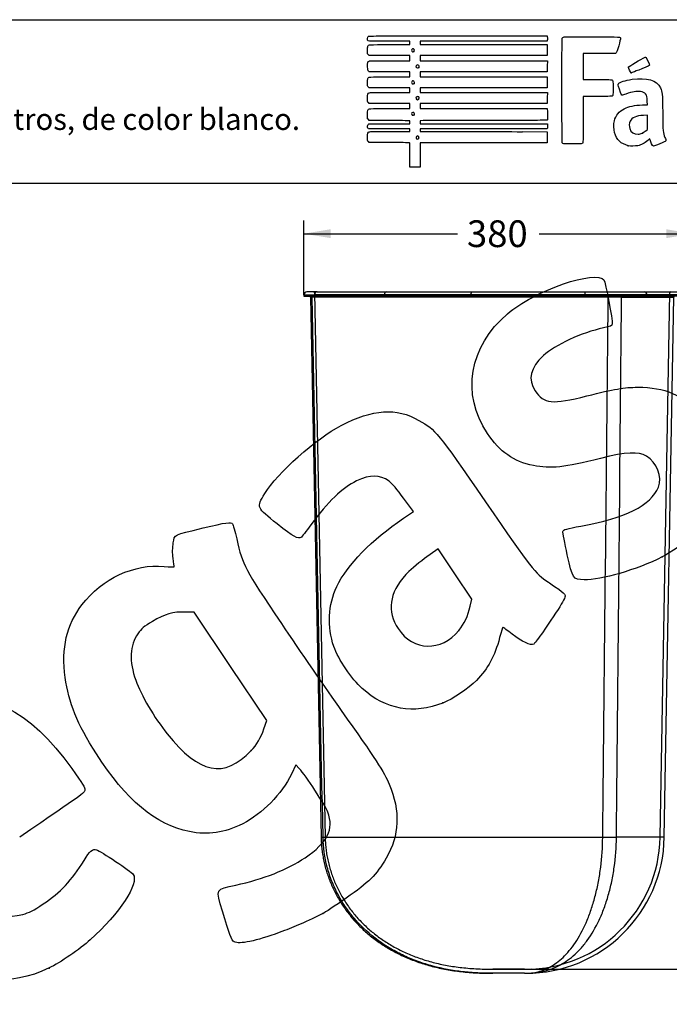
# Model space of a CAD drawing. Units: millimetres. Extents: x 0 to 356, y 0 to 204.
# Drawn here: x 173 to 249, y 89 to 204 of the extents above; entities that cross this region are included whole.
import ezdxf
from ezdxf import colors
from ezdxf.entities.mleader import LeaderData, LeaderLine
from ezdxf.enums import TextEntityAlignment as Align
from ezdxf.lldxf.tags import DXFTag
from ezdxf.math import Vec2, Vec3

# ---------------------------------------------------------------- set-up
doc = ezdxf.new("R2010")
doc.units = ezdxf.units.MM
doc.layers.add('C-2009-CUBETA', color=7, linetype='Continuous')
doc.layers.add('Predeterminado', color=7, linetype='Continuous')
doc.styles.add('SEACAD_Arial', font='arial.ttf')
tags = doc.linetypes.add('HIDDEN2', pattern=[4.7625, 3.175, -1.5875]).pattern_tags.tags
tags[6:7] = [DXFTag(74, 4), DXFTag(75, 0), DXFTag(340, '0'), DXFTag(46, 0.0), DXFTag(50, 0.0), DXFTag(44, 0.0), DXFTag(45, 0.0)]
tags[4:5] = [DXFTag(74, 4), DXFTag(75, 0), DXFTag(340, '0'), DXFTag(46, 0.0), DXFTag(50, 0.0), DXFTag(44, 0.0), DXFTag(45, 0.0)]
doc.dimstyles.new('ISO', dxfattribs={"dimtxt": 3.125, "dimasz": 3.125, "dimexe": 1.5625, "dimexo": 0, "dimgap": 0.78125, "dimtad": 0, "dimlfac": 8.333333, "dimtxsty": 'SEACAD_Arial', "dimblk1": '_SE_FILLED', "dimblk2": '_SE_FILLED', "dimsah": 1, "dimcen": 1.5625, "dimadec": 1, "dimazin": 0, "dimtfac": 0.5, "dimtmove": 0, "dimatfit": 3, "dimfxl": 1, "dimarcsym": 0})

# ---------------------------------------------------------------- blocks, each defined once
blk = doc.blocks.new('SE1')
at = {"layer": 'C-2009-CUBETA', "color": 7, "linetype": 'Continuous'}
for p, q in [((206.61, 171.71), (207.84, 171.71)), ((206.61, 171.71), (206.61, 171.59)), ((206.61, 171.59), (207.84, 171.59)), ((208.16, 172.07), (206.97, 172.07)), ((207.84, 171.71), (207.84, 171.59)), ((216.02, 171.71), (207.84, 171.71)), ((216.02, 171.59), (207.84, 171.59)), ((208.16, 172.07), (216.25, 172.07)), ((216.02, 171.71), (216.02, 171.59)), ((226.12, 171.71), (216.02, 171.71)), ((226.12, 171.59), (216.02, 171.59)), ((216.25, 172.07), (226.25, 172.07)), ((226.12, 171.71), (226.12, 171.59)), ((239.48, 171.71), (226.12, 171.71)), ((239.48, 171.59), (226.12, 171.59)), ((226.25, 172.07), (239.46, 172.07)), ((239.46, 172.07), (246.4, 172.07)), ((239.48, 171.71), (239.48, 171.59)), ((246.7, 171.71), (239.48, 171.71)), ((246.7, 171.59), (239.48, 171.59)), ((246.4, 172.07), (251.27, 172.07)), ((246.7, 171.71), (246.7, 171.59)), ((251.62, 171.71), (246.7, 171.71)), ((251.62, 171.59), (246.7, 171.59)), ((251.71, 172.07), (251.27, 172.07)), ((251.62, 171.71), (251.62, 171.59)), ((251.62, 171.71), (252.07, 171.71)), ((251.62, 171.59), (252.07, 171.59)), ((252.07, 171.59), (252.07, 171.71)), ((207.6, 171.47), (207.39, 171.47)), ((207.39, 171.47), (208.62, 108.3)), ((242.18, 171.47), (207.6, 171.47)), ((243.74, 171.47), (249.83, 171.47)), ((248.73, 108.31), (249.83, 171.47)), ((208.62, 108.3), (208.85, 108.31)), ((208.85, 108.31), (241.53, 108.31)), ((248.73, 108.31), (243.14, 108.31)), ((232.41, 92.39), (228.7, 92.39)), ((232.41, 92.39), (232.53, 92.39))]:
    blk.add_line(p, q, dxfattribs=at)
at = {"layer": 'C-2009-CUBETA', "color": 7, "linetype": 'HIDDEN2'}
for p, q in [((207.86, 171.95), (209.1, 108.31)), ((248.25, 108.31), (249.36, 171.95)), ((232.41, 92.87), (228.7, 92.87)), ((232.41, 92.87), (232.53, 92.87))]:
    blk.add_line(p, q, dxfattribs=at)
at = {"layer": 'C-2009-CUBETA', "color": 7, "linetype": 'Continuous'}
for centre, radius, start, end in [((206.97, 171.71), 0.36, 90, 180), ((207.27, 171.47), 0.12, 1.6359, 89.9149), ((249.95, 171.47), 0.12, 90, 179), ((251.71, 171.71), 0.36, 0, 90), ((242.96, -1058.26), 1229.73, 89.96386, 90.03614), ((232.53, 108.59), 16.2, 270, 359)]:
    blk.add_arc(centre, radius, start, end, dxfattribs=at)
at = {"layer": 'C-2009-CUBETA', "color": 7, "linetype": 'HIDDEN2'}
for centre, radius, start, end in [((207.74, 171.95), 0.12, 1.5153, 89.9339), ((249.48, 171.95), 0.12, 90, 179), ((232.53, 108.59), 15.72, 270, 359)]:
    blk.add_arc(centre, radius, start, end, dxfattribs=at)
at = {"layer": 'C-2009-CUBETA', "color": 7, "linetype": 'Continuous'}
for centre, major_axis, ratio, start_param, end_param in [((207.49, 171.47), (0, -0.12), 0.898392, 1.58825, 3.141593), ((208.16, 171.71), (0, 0.36), 0.880681, 0, 1.570796), ((216.25, 171.71), (0, 0.36), 0.627186, 0, 1.570796), ((226.25, 171.71), (0, 0.36), 0.360928, 0, 1.570796), ((239.46, 171.71), (0, 0.36), 0.067201, 4.712389, 6.283185), ((242.19, 171.47), (0, -0.12), 0.068842, 3.141593, 4.694936), ((243.83, 171.47), (0, 0.12), 0.82955, 0, 1.553343), ((246.4, 171.71), (0, 0.36), 0.830467, 4.712389, 6.283185), ((251.27, 171.71), (0, -0.36), 0.988114, 1.570796, 3.141593), ((241.43, 108.34), (2.04, -0.02), 0.016963, -1.518333, -0.575896)]:
    blk.add_ellipse(centre, major_axis=major_axis, ratio=ratio, start_param=start_param, end_param=end_param, dxfattribs=at)
for points in [[(208.85, 108.31), (208.43, 129.36), (208.01, 150.42), (207.6, 171.47)], [(241.53, 108.31), (241.75, 129.36), (241.97, 150.42), (242.18, 171.47)], [(243.14, 108.31), (243.34, 129.36), (243.54, 150.42), (243.74, 171.47)]]:
    blk.add_open_spline(points, degree=3, dxfattribs=at)
for points, knots in [([(208.63, 108.3), (208.63, 108.22), (208.63, 107.93), (208.67, 107.37), (208.74, 106.69), (208.85, 106), (208.98, 105.32), (209.15, 104.65), (209.36, 103.98), (209.59, 103.33), (209.85, 102.69), (210.15, 102.06), (210.47, 101.43), (210.83, 100.82), (211.22, 100.22), (211.63, 99.63), (212.08, 99.07), (212.54, 98.52), (213.04, 97.99), (213.55, 97.49), (214.09, 97.01), (214.66, 96.55), (215.25, 96.11), (215.87, 95.69), (216.51, 95.29), (217.17, 94.92), (217.86, 94.57), (218.58, 94.24), (219.31, 93.94), (220.06, 93.66), (220.83, 93.42), (221.62, 93.2), (222.43, 93), (223.27, 92.83), (224.13, 92.69), (225.02, 92.58), (225.95, 92.49), (226.9, 92.43), (227.85, 92.39), (228.41, 92.39), (228.7, 92.39)], [0, 0, 0, 0, 0.007965, 0.03233, 0.056686, 0.081023, 0.105331, 0.129614, 0.15378, 0.177779, 0.202015, 0.226475, 0.251142, 0.275995, 0.301006, 0.326142, 0.351367, 0.376639, 0.40191, 0.427125, 0.452121, 0.477639, 0.503431, 0.529521, 0.555926, 0.582657, 0.609721, 0.63712, 0.664846, 0.692888, 0.721221, 0.749647, 0.778815, 0.808602, 0.83913, 0.870536, 0.902974, 0.936628, 0.971725, 1, 1, 1, 1]), ([(228.7, 92.39), (228.56, 92.39), (228.41, 92.39), (228.11, 92.39), (227.96, 92.4), (227.52, 92.41), (227.22, 92.42), (226.34, 92.46), (225.75, 92.51), (223.98, 92.71), (222.81, 92.93), (221.1, 93.39), (220.53, 93.56), (219.42, 93.97), (218.87, 94.19), (217.8, 94.69), (217.28, 94.96), (216.26, 95.56), (215.76, 95.89), (214.33, 96.94), (213.46, 97.73), (212.29, 99.06), (211.92, 99.53), (211.24, 100.5), (210.93, 101), (210.37, 102.04), (210.12, 102.57), (209.68, 103.67), (209.49, 104.24), (209.03, 105.95), (208.87, 107.11), (208.85, 108.31)], [0, 0, 0, 0, 0.015625, 0.015625, 0.03125, 0.03125, 0.0625, 0.0625, 0.125, 0.125, 0.25, 0.25, 0.3125, 0.3125, 0.375, 0.375, 0.4375, 0.4375, 0.5, 0.5, 0.625, 0.625, 0.6875, 0.6875, 0.75, 0.75, 0.8125, 0.8125, 0.875, 0.875, 1, 1, 1, 1]), ([(232.41, 92.39), (232.49, 92.39), (232.57, 92.39), (232.74, 92.39), (232.82, 92.4), (233.07, 92.41), (233.23, 92.42), (233.72, 92.46), (234.05, 92.51), (235.02, 92.71), (235.66, 92.93), (236.6, 93.39), (236.91, 93.56), (237.51, 93.97), (237.8, 94.19), (238.38, 94.69), (238.66, 94.96), (239.21, 95.56), (239.47, 95.89), (240.24, 96.94), (240.7, 97.73), (241.32, 99.06), (241.52, 99.53), (241.88, 100.5), (242.04, 101), (242.34, 102.04), (242.47, 102.57), (242.7, 103.67), (242.8, 104.24), (243.04, 105.95), (243.13, 107.11), (243.14, 108.31)], [0, 0, 0, 0, 0.015625, 0.015625, 0.03125, 0.03125, 0.0625, 0.0625, 0.125, 0.125, 0.25, 0.25, 0.3125, 0.3125, 0.375, 0.375, 0.4375, 0.4375, 0.5, 0.5, 0.625, 0.625, 0.6875, 0.6875, 0.75, 0.75, 0.8125, 0.8125, 0.875, 0.875, 1, 1, 1, 1]), ([(232.41, 92.39), (232.47, 92.39), (232.54, 92.39), (232.67, 92.39), (232.73, 92.4), (232.93, 92.41), (233.06, 92.42), (233.46, 92.46), (233.72, 92.51), (234.51, 92.71), (235.04, 92.93), (235.82, 93.39), (236.08, 93.56), (236.59, 93.97), (236.84, 94.19), (237.33, 94.69), (237.57, 94.96), (238.05, 95.56), (238.28, 95.89), (238.95, 96.94), (239.35, 97.73), (239.91, 99.06), (240.08, 99.53), (240.4, 100.5), (240.55, 101), (240.81, 102.04), (240.93, 102.57), (241.14, 103.67), (241.23, 104.24), (241.44, 105.95), (241.52, 107.11), (241.53, 108.31)], [0, 0, 0, 0, 0.015625, 0.015625, 0.03125, 0.03125, 0.0625, 0.0625, 0.125, 0.125, 0.25, 0.25, 0.3125, 0.3125, 0.375, 0.375, 0.4375, 0.4375, 0.5, 0.5, 0.625, 0.625, 0.6875, 0.6875, 0.75, 0.75, 0.8125, 0.8125, 0.875, 0.875, 1, 1, 1, 1])]:
    blk.add_open_spline(points, degree=3, knots=knots, dxfattribs=at)
at = {"layer": 'C-2009-CUBETA', "color": 7, "linetype": 'HIDDEN2'}
for points, knots in [([(209.11, 108.31), (209.11, 108.21), (209.11, 107.92), (209.15, 107.36), (209.22, 106.68), (209.33, 106.01), (209.47, 105.34), (209.64, 104.68), (209.85, 104.03), (210.08, 103.39), (210.34, 102.76), (210.64, 102.14), (210.97, 101.53), (211.33, 100.93), (211.72, 100.34), (212.13, 99.76), (212.58, 99.21), (213.05, 98.68), (213.54, 98.17), (214.06, 97.68), (214.6, 97.21), (215.16, 96.77), (215.75, 96.34), (216.37, 95.94), (217.01, 95.55), (217.68, 95.19), (218.37, 94.86), (219.08, 94.54), (219.82, 94.26), (220.57, 94), (221.34, 93.77), (222.13, 93.56), (222.94, 93.39), (223.78, 93.23), (224.65, 93.11), (225.55, 93.01), (226.49, 92.93), (227.47, 92.88), (228.23, 92.87), (228.62, 92.87), (228.7, 92.87)], [0, 0, 0, 0, 0.009529, 0.034135, 0.058729, 0.083301, 0.107842, 0.132356, 0.156686, 0.180966, 0.205495, 0.230257, 0.255233, 0.280398, 0.305721, 0.331165, 0.356688, 0.382248, 0.407784, 0.433211, 0.458565, 0.484489, 0.510711, 0.537256, 0.564138, 0.591369, 0.618951, 0.646882, 0.675153, 0.703746, 0.732575, 0.761676, 0.791614, 0.822265, 0.853767, 0.886271, 0.919955, 0.955031, 0.992146, 1, 1, 1, 1]), ([(232.41, 92.87), (232.56, 92.87), (232.72, 92.87), (233, 92.88), (233.11, 92.89), (233.23, 92.9)], [0, 0, 0, 0, 0.03125, 0.03125, 0.05497286, 0.05497286, 0.05497286, 0.05497286])]:
    blk.add_open_spline(points, degree=3, knots=knots, dxfattribs=at)
blk = doc.blocks.new('DMBLK7')
at = {"layer": 'Predeterminado', "linetype": 'Continuous'}
for points in [[(209.74, 179.4), (206.61, 178.88), (209.74, 178.36)], [(248.95, 179.4), (248.95, 178.36), (252.07, 178.88)]]:
    blk.add_hatch(color=7, dxfattribs=at).paths.add_polyline_path(points)
at = {"layer": 'Predeterminado', "color": 7, "linetype": 'Continuous'}
for p, q in [((206.61, 171.71), (206.61, 180.44)), ((252.07, 171.71), (252.07, 180.44)), ((206.61, 178.88), (224.58, 178.88)), ((234.1, 178.88), (252.07, 178.88))]:
    blk.add_line(p, q, dxfattribs=at)
at = {"layer": 'Predeterminado', "color": 7, "linetype": 'Continuous', "style": 'SEACAD_Arial'}
blk.add_text('380', height=3.125, dxfattribs=at).set_placement((225.67, 180.44), align=Align.TOP_LEFT)
blk = doc.blocks.new('_SE_FILLED')
at = {"color": 0}
blk.add_line((0, 0), (-1, 0), dxfattribs=at)
blk.add_solid([(0, 0), (-1, -0.1665), (-1, 0.1665), (0, 0)], dxfattribs=at)
blk = doc.blocks.new('DMBLK8')
at = {"layer": 'Predeterminado', "linetype": 'Continuous'}
for points in [[(260.64, 168.94), (260.12, 172.07), (259.6, 168.94)], [(260.64, 95.99), (259.6, 95.99), (260.12, 92.87)]]:
    blk.add_hatch(color=7, dxfattribs=at).paths.add_polyline_path(points)
at = {"layer": 'Predeterminado', "color": 7, "linetype": 'Continuous'}
for p, q in [((239.46, 172.07), (261.69, 172.07)), ((260.12, 172.07), (260.12, 137.23)), ((260.12, 127.71), (260.12, 92.87)), ((228.7, 92.87), (261.69, 92.87))]:
    blk.add_line(p, q, dxfattribs=at)
at = {"layer": 'Predeterminado', "color": 7, "linetype": 'Continuous', "style": 'SEACAD_Arial'}
blk.add_text('660', height=3.125, rotation=90, dxfattribs=at).set_placement((258.56, 128.8), align=Align.TOP_LEFT)
blk = doc.blocks.new('_Dot')
at = {"color": 0, "linetype": 'ByBlock', "lineweight": -2}
blk.add_line((-0.5, 0), (-1, 0), dxfattribs=at)
at = {"color": 0, "linetype": 'ByBlock', "const_width": 0.5}
blk.add_lwpolyline([(-0.25, 0, 1), (0.25, 0, 1)], format="xyb", close=True, dxfattribs=at)
blk = doc.blocks.new('SE214')
at = {"color": 7, "linetype": 'Continuous'}
for p, q in [((214.25, 189.55), (214.15, 189.64)), ((215.9, 189.54), (214.25, 189.55))]:
    blk.add_line(p, q, dxfattribs=at)
blk = doc.blocks.new('SE213')
blk.add_blockref('SE214', (0, 0))
blk = doc.blocks.new('SE216')
at = {"color": 7, "linetype": 'Continuous'}
for p, q in [((214.16, 191.13), (214.11, 191.21)), ((216.59, 191.13), (214.16, 191.13)), ((219.01, 191.13), (216.59, 191.13)), ((219.01, 190.98), (219.01, 191.13)), ((216.69, 190.84), (219.01, 190.84)), ((219.01, 190.84), (219.01, 190.98))]:
    blk.add_line(p, q, dxfattribs=at)
blk = doc.blocks.new('SE215')
blk.add_blockref('SE216', (0, 0))
blk = doc.blocks.new('SE218')
at = {"color": 7, "linetype": 'Continuous'}
for p, q in [((214.14, 191.65), (214.22, 191.73)), ((214.22, 191.73), (216.62, 191.73)), ((216.62, 191.73), (219.01, 191.73)), ((219.01, 192.09), (218.89, 192.09)), ((219.01, 191.91), (219.01, 192.09)), ((219.01, 191.73), (219.01, 191.91))]:
    blk.add_line(p, q, dxfattribs=at)
blk = doc.blocks.new('SE217')
blk.add_blockref('SE218', (0, 0))
blk = doc.blocks.new('SE220')
at = {"color": 7, "linetype": 'Continuous'}
for p, q in [((214.06, 192.32), (214.06, 192.79)), ((214.15, 192.22), (214.06, 192.32)), ((214.25, 192.11), (214.15, 192.22)), ((216.51, 192.1), (214.25, 192.11))]:
    blk.add_line(p, q, dxfattribs=at)
blk = doc.blocks.new('SE219')
blk.add_blockref('SE220', (0, 0))
blk = doc.blocks.new('SE222')
at = {"color": 7, "linetype": 'Continuous'}
for p, q in [((214.25, 194.11), (214.15, 194.21)), ((216.63, 194.11), (214.25, 194.11)), ((219.01, 194.11), (216.63, 194.11)), ((216.67, 193.51), (219.01, 193.51)), ((219.01, 193.81), (219.01, 194.11)), ((219.01, 193.51), (219.01, 193.81))]:
    blk.add_line(p, q, dxfattribs=at)
blk = doc.blocks.new('SE221')
blk.add_blockref('SE222', (0, 0))
blk = doc.blocks.new('SE224')
at = {"color": 7, "linetype": 'Continuous'}
for p, q in [((214.25, 195.93), (214.15, 196.02)), ((216.63, 195.93), (214.25, 195.93)), ((219.01, 195.93), (216.63, 195.93)), ((219.01, 195.66), (219.01, 195.93)), ((216.67, 195.4), (219.01, 195.4)), ((219.01, 195.4), (219.01, 195.66))]:
    blk.add_line(p, q, dxfattribs=at)
blk = doc.blocks.new('SE223')
blk.add_blockref('SE224', (0, 0))
blk = doc.blocks.new('SE226')
at = {"color": 7, "linetype": 'Continuous'}
for p, q in [((214.26, 197.81), (214.16, 197.89)), ((216.64, 197.81), (214.26, 197.81)), ((219.01, 197.81), (216.64, 197.81)), ((216.67, 197.22), (219.01, 197.22)), ((219.01, 197.51), (219.01, 197.81)), ((219.01, 197.22), (219.01, 197.51))]:
    blk.add_line(p, q, dxfattribs=at)
blk = doc.blocks.new('SE225')
blk.add_blockref('SE226', (0, 0))
blk = doc.blocks.new('SE228')
at = {"color": 7, "linetype": 'Continuous'}
for p, q in [((214.25, 199.7), (214.15, 199.79)), ((216.63, 199.7), (214.25, 199.7)), ((219.01, 199.7), (216.63, 199.7)), ((219.01, 199.4), (219.01, 199.7)), ((219.01, 199.1), (219.01, 199.4)), ((216.67, 199.1), (219.01, 199.1))]:
    blk.add_line(p, q, dxfattribs=at)
blk = doc.blocks.new('SE227')
blk.add_blockref('SE228', (0, 0))
blk = doc.blocks.new('SE230')
at = {"color": 7, "linetype": 'Continuous'}
for p, q in [((219.01, 201.38), (216.57, 201.38)), ((216.67, 200.99), (219.01, 200.99)), ((219.01, 201.18), (219.01, 201.38)), ((219.01, 200.99), (219.01, 201.18))]:
    blk.add_line(p, q, dxfattribs=at)
blk = doc.blocks.new('SE229')
blk.add_blockref('SE230', (0, 0))
blk = doc.blocks.new('SE232')
at = {"color": 7, "linetype": 'Continuous'}
for p, q in [((224.61, 202.01), (235.04, 202.01)), ((235.04, 202.01), (235.06, 201.91))]:
    blk.add_line(p, q, dxfattribs=at)
blk = doc.blocks.new('SE231')
blk.add_blockref('SE232', (0, 0))
blk = doc.blocks.new('SE234')
at = {"color": 7, "linetype": 'Continuous'}
for p, q in [((227.62, 201.38), (220.21, 201.38)), ((220.21, 201.38), (220.21, 201.18)), ((220.21, 201.18), (220.21, 200.99)), ((220.21, 200.99), (227.63, 200.99)), ((235.04, 201.38), (227.62, 201.38)), ((227.63, 200.99), (235.05, 200.99)), ((235.06, 201.49), (235.04, 201.38)), ((235.05, 200.99), (235.05, 200.34)), ((235.05, 200.34), (235.05, 199.7)), ((227.63, 199.7), (220.21, 199.7)), ((220.21, 199.7), (220.21, 199.4)), ((220.21, 199.4), (220.21, 199.1)), ((235.05, 199.7), (227.63, 199.7)), ((220.21, 199.1), (227.64, 199.1)), ((227.64, 199.1), (235.07, 199.1)), ((235.06, 198.46), (235.05, 197.81)), ((235.07, 199.1), (235.06, 198.46)), ((227.63, 197.81), (220.21, 197.81)), ((220.21, 197.81), (220.21, 197.51)), ((220.21, 197.51), (220.21, 197.22)), ((220.21, 197.22), (227.63, 197.22)), ((235.05, 197.81), (227.63, 197.81)), ((227.63, 197.22), (235.05, 197.22)), ((235.05, 197.22), (235.05, 196.57)), ((227.63, 195.93), (220.21, 195.93)), ((220.21, 195.93), (220.21, 195.66)), ((235.05, 195.93), (227.63, 195.93)), ((235.05, 196.57), (235.05, 195.93)), ((220.21, 195.66), (220.21, 195.4)), ((220.21, 195.4), (227.64, 195.4)), ((227.64, 195.4), (235.07, 195.4)), ((235.06, 194.75), (235.05, 194.11)), ((235.07, 195.4), (235.06, 194.75)), ((227.63, 194.11), (220.21, 194.11)), ((220.21, 194.11), (220.21, 193.81)), ((220.21, 193.81), (220.21, 193.51)), ((220.21, 193.51), (227.62, 193.51)), ((227.62, 193.51), (235.04, 193.51)), ((235.05, 194.11), (227.63, 194.11)), ((235.04, 193.51), (235.06, 193.44))]:
    blk.add_line(p, q, dxfattribs=at)
blk = doc.blocks.new('SE233')
blk.add_blockref('SE234', (0, 0))
blk = doc.blocks.new('SE236')
at = {"color": 7, "linetype": 'Continuous'}
for p, q in [((220.56, 192.1), (220.2, 192.08)), ((220.2, 192.08), (220.2, 191.91)), ((220.2, 191.91), (220.2, 191.73)), ((220.2, 191.73), (227.64, 191.72)), ((227.64, 191.72), (235.07, 191.71)), ((235.07, 191.71), (235.08, 191.53))]:
    blk.add_line(p, q, dxfattribs=at)
blk = doc.blocks.new('SE235')
blk.add_blockref('SE236', (0, 0))
blk = doc.blocks.new('SE238')
at = {"color": 7, "linetype": 'Continuous'}
for p, q in [((227.63, 191.13), (220.21, 191.13)), ((220.21, 191.13), (220.21, 190.98)), ((235.05, 191.13), (227.63, 191.13)), ((235.07, 191.25), (235.05, 191.13)), ((220.21, 190.98), (220.21, 190.84)), ((220.21, 190.84), (223.01, 190.83))]:
    blk.add_line(p, q, dxfattribs=at)
blk = doc.blocks.new('SE237')
blk.add_blockref('SE238', (0, 0))
blk = doc.blocks.new('SE240')
at = {"color": 7, "linetype": 'Continuous'}
for p, q in [((232.17, 190.81), (235.05, 190.8)), ((235.05, 190.8), (235.05, 190.16)), ((235.05, 190.16), (235.05, 189.51)), ((227.63, 189.51), (220.21, 189.51)), ((220.21, 189.51), (220.21, 188.09)), ((235.05, 189.51), (227.63, 189.51)), ((219.01, 186.67), (219.01, 188.09)), ((220.21, 188.09), (220.21, 186.67)), ((219.61, 186.67), (219.01, 186.67)), ((220.21, 186.67), (219.61, 186.67))]:
    blk.add_line(p, q, dxfattribs=at)
blk = doc.blocks.new('SE239')
blk.add_blockref('SE240', (0, 0))
blk = doc.blocks.new('SE242')
at = {"color": 7, "linetype": 'Continuous'}
blk.add_point((220.02, 190), dxfattribs=at)
blk = doc.blocks.new('SE241')
blk.add_blockref('SE242', (0, 0))
blk = doc.blocks.new('SE244')
at = {"color": 7, "linetype": 'Continuous'}
blk.add_point((219.5, 192.76), dxfattribs=at)
blk = doc.blocks.new('SE243')
blk.add_blockref('SE244', (0, 0))
blk = doc.blocks.new('SE246')
at = {"color": 7, "linetype": 'Continuous'}
blk.add_point((220, 194.59), dxfattribs=at)
blk = doc.blocks.new('SE245')
blk.add_blockref('SE246', (0, 0))
blk = doc.blocks.new('SE248')
at = {"color": 7, "linetype": 'Continuous'}
blk.add_point((219.5, 196.43), dxfattribs=at)
blk = doc.blocks.new('SE247')
blk.add_blockref('SE248', (0, 0))
blk = doc.blocks.new('SE250')
at = {"color": 7, "linetype": 'Continuous'}
blk.add_point((220.03, 198.31), dxfattribs=at)
blk = doc.blocks.new('SE249')
blk.add_blockref('SE250', (0, 0))
blk = doc.blocks.new('SE252')
at = {"color": 7, "linetype": 'Continuous'}
blk.add_point((219.47, 200.18), dxfattribs=at)
blk = doc.blocks.new('SE251')
blk.add_blockref('SE252', (0, 0))
blk = doc.blocks.new('SE254')
at = {"color": 7, "linetype": 'Continuous'}
for p, q in [((246.19, 193.93), (246.76, 193.95)), ((246.76, 193.95), (246.74, 194.37))]:
    blk.add_line(p, q, dxfattribs=at)
blk = doc.blocks.new('SE253')
blk.add_blockref('SE254', (0, 0))
blk = doc.blocks.new('SE256')
at = {"color": 7, "linetype": 'Continuous'}
blk.add_point((244.52, 189.17), dxfattribs=at)
blk = doc.blocks.new('SE255')
blk.add_blockref('SE256', (0, 0))
blk = doc.blocks.new('SE258')
at = {"color": 7, "linetype": 'Continuous'}
for p, q in [((246.75, 192.73), (246.3, 192.71)), ((246.75, 191.9), (246.75, 192.73)), ((246.75, 191.07), (246.75, 191.9)), ((246.58, 190.92), (246.75, 191.07))]:
    blk.add_line(p, q, dxfattribs=at)
blk = doc.blocks.new('SE257')
blk.add_blockref('SE258', (0, 0))
blk = doc.blocks.new('SE260')
at = {"color": 7, "linetype": 'Continuous'}
blk.add_point((246.17, 190.65), dxfattribs=at)
blk = doc.blocks.new('SE259')
blk.add_blockref('SE260', (0, 0))
blk = doc.blocks.new('SE284')
at = {"color": 7, "linetype": 'Continuous'}
for p, q in [((241.13, 199.94), (239.25, 199.93)), ((239.25, 199.93), (239.25, 198.41)), ((243.02, 199.94), (241.13, 199.94)), ((243.1, 200.03), (243.02, 199.94)), ((239.25, 198.41), (239.25, 196.9)), ((239.25, 196.9), (240.88, 196.9))]:
    blk.add_line(p, q, dxfattribs=at)
blk = doc.blocks.new('SE283')
blk.add_blockref('SE284', (0, 0))
blk = doc.blocks.new('SE286')
at = {"color": 7, "linetype": 'Continuous'}
for p, q in [((240.91, 194.94), (239.25, 194.94)), ((239.25, 194.94), (239.25, 192.28))]:
    blk.add_line(p, q, dxfattribs=at)
blk = doc.blocks.new('SE285')
blk.add_blockref('SE286', (0, 0))
blk = doc.blocks.new('SE288')
at = {"color": 7, "linetype": 'Continuous'}
blk.add_line((236.88, 189.41), (236.88, 189.41), dxfattribs=at)
blk = doc.blocks.new('SE287')
blk.add_blockref('SE288', (0, 0))
blk = doc.blocks.new('SE296')
at = {"color": 7, "linetype": 'Continuous'}
blk.add_point((244.84, 197.7), dxfattribs=at)
blk = doc.blocks.new('SE295')
blk.add_blockref('SE296', (0, 0))
blk = doc.blocks.new('SE298')
at = {"color": 7, "linetype": 'Continuous'}
for p, q in [((205.67, 116.77), (205.16, 115.69)), ((206.08, 116.33), (205.67, 116.77))]:
    blk.add_line(p, q, dxfattribs=at)
blk = doc.blocks.new('SE297')
blk.add_blockref('SE298', (0, 0))
blk = doc.blocks.new('SE300')
at = {"color": 7, "linetype": 'Continuous'}
blk.add_point((208.82, 99.37), dxfattribs=at)
blk = doc.blocks.new('SE299')
blk.add_blockref('SE300', (0, 0))
blk = doc.blocks.new('SE302')
at = {"color": 7, "linetype": 'Continuous'}
for p, q in [((193.78, 134.61), (192.79, 134.63)), ((198.03, 128.27), (193.78, 134.61)), ((202.29, 121.94), (198.03, 128.27)), ((201.95, 120.98), (202.29, 121.94))]:
    blk.add_line(p, q, dxfattribs=at)
blk = doc.blocks.new('SE301')
blk.add_blockref('SE302', (0, 0))
blk = doc.blocks.new('SE304')
at = {"color": 7, "linetype": 'Continuous'}
blk.add_point((200.46, 118.44), dxfattribs=at)
blk = doc.blocks.new('SE303')
blk.add_blockref('SE304', (0, 0))
blk = doc.blocks.new('SE322')
at = {"color": 7, "linetype": 'Continuous'}
blk.add_point((176.85, 93.01), dxfattribs=at)
blk = doc.blocks.new('SE321')
blk.add_blockref('SE322', (0, 0))
blk = doc.blocks.new('SE326')
at = {"color": 7, "linetype": 'Continuous'}
for p, q in [((219.42, 146.38), (218.26, 147.96)), ((218.25, 145.6), (219.42, 146.38))]:
    blk.add_line(p, q, dxfattribs=at)
blk = doc.blocks.new('SE325')
blk.add_blockref('SE326', (0, 0))
blk = doc.blocks.new('SE328')
at = {"color": 7, "linetype": 'Continuous'}
blk.add_point((222.87, 124), dxfattribs=at)
blk = doc.blocks.new('SE327')
blk.add_blockref('SE328', (0, 0))
blk = doc.blocks.new('SE330')
at = {"color": 7, "linetype": 'Continuous'}
for p, q in [((222.29, 142.04), (220.72, 140.88)), ((224.27, 139.09), (222.29, 142.04)), ((226.25, 136.14), (224.27, 139.09)), ((226.05, 135.32), (226.25, 136.14))]:
    blk.add_line(p, q, dxfattribs=at)
blk = doc.blocks.new('SE329')
blk.add_blockref('SE330', (0, 0))
blk = doc.blocks.new('SE332')
at = {"color": 7, "linetype": 'Continuous'}
blk.add_point((224.72, 132.48), dxfattribs=at)
blk = doc.blocks.new('SE331')
blk.add_blockref('SE332', (0, 0))
blk = doc.blocks.new('SE334')
at = {"color": 7, "linetype": 'Continuous'}
blk.add_point((248.49, 141.08), dxfattribs=at)
blk = doc.blocks.new('SE333')
blk.add_blockref('SE334', (0, 0))

msp = doc.modelspace()

# ---------------------------------------------------------------- linework, layer by layer
at = {"color": 7, "linetype": 'Continuous'}
for points in [[(216.5694, 201.3827), (213.779, 201.3827), (214.0555, 201.3483), (214.0555, 201.6946)], [(214.0555, 201.6946), (214.0555, 201.8345), (214.0714, 201.8944), (214.1217, 201.9447)], [(214.1217, 201.9447), (214.1875, 202.0105), (214.2319, 202.0108), (224.6146, 202.0108)], [(235.0621, 201.9075), (235.0884, 201.7759), (235.0884, 201.6176), (235.0621, 201.486)], [(236.8069, 189.5031), (236.7581, 189.5959), (236.7518, 201.6309), (236.8005, 201.759)], [(236.8005, 201.759), (236.8227, 201.8174), (236.8715, 201.8528), (236.9641, 201.8777)], [(236.9641, 201.8777), (237.055, 201.9022), (238.0925, 201.9104), (240.2997, 201.9042)], [(240.2997, 201.9042), (243.7859, 201.8943), (243.6127, 201.9045), (243.6127, 201.7091)], [(243.6127, 201.7091), (243.6127, 201.6567), (243.5171, 201.2769), (243.4003, 200.8651)], [(214.0555, 200.3041), (214.0555, 200.5548), (214.0711, 200.7525), (214.095, 200.805)], [(214.095, 200.805), (214.1795, 200.9904), (214.116, 200.9859), (216.6658, 200.9859)], [(219.3153, 200.4916), (219.1651, 200.4112), (219.1597, 200.2462), (219.3045, 200.1618)], [(219.4703, 200.1778), (219.6339, 200.2923), (219.4894, 200.5848), (219.3153, 200.4916)], [(243.4003, 200.8651), (243.2322, 200.2726), (243.17, 200.0984), (243.102, 200.0304)], [(214.1522, 199.7932), (214.0557, 199.8897), (214.0555, 199.8903), (214.0555, 200.3041)], [(219.3045, 200.1618), (219.3805, 200.1175), (219.3849, 200.118), (219.4703, 200.1778)], [(244.6128, 198.4377), (244.9935, 198.6757), (246.4735, 199.5312), (246.5047, 199.5312)], [(246.5047, 199.5312), (246.5268, 199.5312), (246.5679, 199.5052), (246.5961, 199.4733)], [(246.5961, 199.4733), (246.69, 199.367), (247.0219, 198.6661), (247.0117, 198.5958)], [(214.0613, 198.4009), (214.0492, 198.877), (214.0851, 199.0104), (214.2411, 199.0698)], [(214.1648, 197.8917), (214.0733, 197.9704), (214.0719, 197.9771), (214.0613, 198.4009)], [(214.2411, 199.0698), (214.2913, 199.0888), (215.2563, 199.1014), (216.6696, 199.1014)], [(219.8127, 198.6024), (219.644, 198.508), (219.6957, 198.2749), (219.8855, 198.2749)], [(219.9863, 198.5945), (219.9088, 198.6452), (219.8908, 198.6461), (219.8127, 198.6024)], [(219.8855, 198.2749), (219.9449, 198.2749), (220.0113, 198.2927), (220.0331, 198.3145)], [(220.0331, 198.3145), (220.1046, 198.3861), (220.0801, 198.5331), (219.9863, 198.5945)], [(244.5384, 198.3158), (244.5384, 198.3582), (244.571, 198.4116), (244.6128, 198.4377)], [(244.843, 197.704), (244.7857, 197.7244), (244.5384, 198.221), (244.5384, 198.3158)], [(246.1089, 198.1686), (244.9873, 197.7192), (244.8952, 197.6854), (244.843, 197.704)], [(247.0117, 198.5958), (247.0032, 198.538), (246.8508, 198.4659), (246.1089, 198.1686)], [(214.0555, 196.5344), (214.0555, 196.7619), (214.0698, 196.9855), (214.0872, 197.0313)], [(214.0872, 197.0313), (214.1592, 197.2208), (214.1049, 197.2169), (216.6658, 197.2169)], [(240.8768, 196.9011), (241.7724, 196.9003), (242.5455, 196.889), (242.5949, 196.8761)], [(243.3588, 196.4024), (243.4809, 196.5888), (244.2034, 196.8284), (244.9564, 196.9322)], [(244.9564, 196.9322), (246.7237, 197.1758), (247.832, 196.8376), (248.2694, 195.9214)], [(214.1522, 196.0241), (214.0557, 196.1206), (214.0555, 196.1213), (214.0555, 196.5344)], [(219.2137, 196.6393), (219.177, 196.5707), (219.1788, 196.5461), (219.2257, 196.4745)], [(219.4628, 196.7064), (219.3636, 196.7714), (219.271, 196.7464), (219.2137, 196.6393)], [(219.2257, 196.4745), (219.2856, 196.383), (219.4335, 196.3594), (219.5041, 196.43)], [(219.5041, 196.43), (219.5735, 196.4994), (219.5512, 196.6484), (219.4628, 196.7064)], [(242.5949, 196.8761), (242.737, 196.8388), (242.7589, 196.687), (242.747, 195.8219)], [(242.747, 195.8219), (242.7367, 195.0689), (242.7358, 195.0613), (242.6585, 194.9988)], [(243.4792, 195.7845), (243.3111, 196.2984), (243.3064, 196.3225), (243.3588, 196.4024)], [(243.8092, 195.0679), (243.7254, 195.0679), (243.6849, 195.1559), (243.4792, 195.7845)], [(248.2694, 195.9214), (248.5171, 195.4025), (248.5167, 195.4071), (248.5411, 193.0511)], [(214.0555, 194.7198), (214.0555, 195.1789), (214.0873, 195.291), (214.2365, 195.359)], [(214.1522, 194.2057), (214.0556, 194.3023), (214.0555, 194.3025), (214.0555, 194.7198)], [(214.2365, 195.359), (214.3011, 195.3884), (214.9207, 195.3985), (216.669, 195.3985)], [(219.7433, 194.8386), (219.6925, 194.7437), (219.7014, 194.6788), (219.7752, 194.605)], [(220.0331, 194.8629), (219.9685, 194.9275), (219.7826, 194.9119), (219.7433, 194.8386)], [(219.7752, 194.605), (219.8548, 194.5254), (219.9022, 194.5223), (219.9993, 194.5904)], [(219.9993, 194.5904), (220.0802, 194.6471), (220.0989, 194.7971), (220.0331, 194.8629)], [(242.6585, 194.9988), (242.584, 194.9385), (242.505, 194.9356), (240.9145, 194.9356)], [(244.2436, 195.2011), (244.0391, 195.1278), (243.8436, 195.0679), (243.8092, 195.0679)], [(245.9418, 195.5), (245.5092, 195.5602), (244.9918, 195.4691), (244.2436, 195.2011)], [(246.5491, 195.2136), (246.4145, 195.3768), (246.2419, 195.4583), (245.9418, 195.5)], [(246.7444, 194.3707), (246.7219, 194.8736), (246.68, 195.0548), (246.5491, 195.2136)], [(214.095, 193.3331), (214.1795, 193.5184), (214.116, 193.514), (216.6658, 193.514)], [(235.0619, 193.4396), (235.088, 193.3422), (235.0887, 192.2455), (235.0627, 192.1777)], [(242.897, 192.0749), (243.0523, 192.7041), (243.4533, 193.1992), (244.0425, 193.4891)], [(244.0425, 193.4891), (244.6223, 193.7744), (245.211, 193.8962), (246.188, 193.9329)], [(214.0555, 192.7856), (214.0555, 193.0724), (214.0705, 193.2791), (214.095, 193.3331)], [(219.4687, 193.0327), (219.3067, 193.1388), (219.1237, 192.9603), (219.2293, 192.7991)], [(219.2293, 192.7991), (219.2858, 192.713), (219.4357, 192.6917), (219.5041, 192.7602)], [(219.5041, 192.7602), (219.5711, 192.8272), (219.5514, 192.9784), (219.4687, 193.0327)], [(246.299, 192.7106), (245.4511, 192.6738), (244.9575, 192.4555), (244.7313, 192.0171)], [(248.5411, 193.0511), (248.5654, 190.7085), (248.5632, 190.7334), (248.8026, 190.1398)], [(214.107, 191.207), (214.0249, 191.3242), (214.0402, 191.551), (214.1367, 191.6475)], [(218.8908, 192.0931), (218.8226, 192.0935), (217.7502, 192.0972), (216.5077, 192.1013)], [(227.9761, 192.1254), (224.0895, 192.1254), (220.751, 192.1157), (220.5573, 192.1038)], [(235.0627, 192.1777), (235.0445, 192.1302), (234.3893, 192.1254), (227.9761, 192.1254)], [(235.0772, 191.5344), (235.0834, 191.4366), (235.0791, 191.3064), (235.0676, 191.2451)], [(239.2486, 192.2763), (239.2486, 189.6371), (239.2423, 189.4729), (239.139, 189.4072)], [(242.9131, 190.6938), (242.821, 191.0354), (242.8128, 191.7337), (242.897, 192.0749)], [(244.7313, 192.0171), (244.6317, 191.8241), (244.6087, 191.4029), (244.6851, 191.1729)], [(244.6851, 191.1729), (244.8339, 190.7251), (245.1806, 190.4937), (245.6698, 190.5158)], [(214.0555, 190.1573), (214.0555, 190.6326), (214.0896, 190.7407), (214.2578, 190.7993)], [(214.1522, 189.6432), (214.0556, 189.7398), (214.0555, 189.74), (214.0555, 190.1573)], [(214.2578, 190.7993), (214.3309, 190.8248), (215.0719, 190.836), (216.6889, 190.836)], [(219.7826, 190.2555), (219.6449, 190.1591), (219.7198, 189.9433), (219.8909, 189.9433)], [(220.0181, 190.2465), (219.9511, 190.3205), (219.8793, 190.3233), (219.7826, 190.2555)], [(219.8909, 189.9433), (219.9338, 189.9433), (219.9922, 189.9667), (220.0208, 189.9953)], [(220.0208, 189.9953), (220.0882, 190.0626), (220.087, 190.1703), (220.0181, 190.2465)], [(223.007, 190.8318), (224.5481, 190.8296), (226.5901, 190.824), (227.5447, 190.8194)], [(227.5447, 190.8194), (228.4994, 190.8149), (230.5785, 190.8093), (232.1651, 190.8071)], [(244.5219, 189.1658), (243.6904, 189.3491), (243.133, 189.8785), (242.9131, 190.6938)], [(245.6698, 190.5158), (245.883, 190.5255), (245.9646, 190.5471), (246.1657, 190.6471)], [(246.1657, 190.6471), (246.2981, 190.7129), (246.4845, 190.8356), (246.58, 190.9197)], [(247.0281, 189.9764), (247.0195, 189.9764), (246.9133, 189.8888), (246.7921, 189.7819)], [(247.0655, 189.8602), (247.0536, 189.9241), (247.0367, 189.9764), (247.0281, 189.9764)], [(248.8026, 190.1398), (248.8775, 189.9538), (248.9294, 189.7774), (248.9189, 189.7443)], [(218.2213, 189.5267), (217.8485, 189.5338), (216.8022, 189.5412), (215.8962, 189.5431)], [(218.9569, 189.5137), (218.9251, 189.5138), (218.5941, 189.5197), (218.2213, 189.5267)], [(219.0148, 188.0919), (219.0148, 189.4237), (219.0111, 189.5135), (218.9569, 189.5137)], [(236.8813, 189.4066), (236.8613, 189.4199), (236.8278, 189.4634), (236.8069, 189.5031)], [(239.139, 189.4072), (239.0884, 189.3751), (236.9295, 189.3744), (236.8813, 189.4065)], [(245.6226, 189.1692), (245.3187, 189.1067), (244.7973, 189.105), (244.5219, 189.1658)], [(246.7921, 189.7819), (246.3982, 189.4341), (246.0671, 189.2607), (245.6226, 189.1692)], [(247.4695, 189.1168), (247.3581, 189.1168), (247.1243, 189.5472), (247.0655, 189.8602)], [(248.5453, 189.5357), (247.9557, 189.2883), (247.5151, 189.1168), (247.4695, 189.1168)], [(248.9189, 189.7443), (248.9068, 189.7062), (248.7707, 189.6302), (248.5453, 189.5357)], [(236.9462, 173.0109), (239.1424, 173.7941), (241.3145, 174.0148), (241.6668, 173.4904)], [(230.425, 169.5177), (231.9829, 170.839), (234.2273, 172.0413), (236.9462, 173.0109)], [(241.6668, 173.4904), (241.8531, 173.2132), (242.7242, 168.6913), (242.6572, 168.3496)], [(228.0571, 155.5211), (224.9764, 160.1266), (225.9185, 165.6957), (230.425, 169.5177)], [(242.6572, 168.3496), (242.6091, 168.1047), (242.4711, 168.0395), (241.6109, 167.8554)], [(241.6109, 167.8554), (239.0655, 167.3107), (235.9601, 165.8807), (234.6048, 164.6294)], [(234.6048, 164.6294), (233.0744, 163.2163), (232.7521, 161.8255), (233.6466, 160.4942)], [(233.6466, 160.4942), (234.6638, 158.9804), (235.6332, 158.8863), (239.6813, 159.9085)], [(239.6813, 159.9085), (242.9012, 160.7216), (244.0287, 160.9135), (245.6391, 160.9229)], [(245.6391, 160.9229), (248.7584, 160.9409), (250.9363, 160.0164), (252.8773, 157.8502)], [(210.977, 156.4528), (214.6956, 158.3827), (217.4126, 158.559), (220.0554, 157.0416)], [(220.0554, 157.0416), (222.0896, 155.8736), (222.0687, 155.8992), (227.8408, 147.5124)], [(202.0401, 148.4877), (203.4891, 150.871), (208.0439, 154.9305), (210.977, 156.4528)], [(233.4284, 151.7661), (231.1432, 152.2138), (229.502, 153.3612), (228.0571, 155.5211)], [(246.6609, 152.856), (245.6329, 153.4275), (244.3417, 153.3645), (241.2636, 152.5925)], [(241.2636, 152.5925), (237.0314, 151.5311), (235.4691, 151.3663), (233.4284, 151.7661)], [(248.0522, 149.2534), (248.5356, 150.4163), (247.8484, 152.1957), (246.6609, 152.856)], [(212.7665, 149.9602), (211.0811, 149.139), (209.4561, 147.5763), (207.4324, 144.8307)], [(216.5617, 149.9394), (215.4947, 150.7309), (214.3609, 150.7371), (212.7665, 149.9602)], [(218.2627, 147.9572), (217.5267, 148.963), (216.9115, 149.68), (216.5617, 149.9394)], [(238.9839, 144.6847), (244.1816, 145.6051), (247.1593, 147.1053), (248.0522, 149.2534)], [(203.5062, 144.9366), (201.0744, 146.8395), (201.0597, 146.8751), (202.0401, 148.4877)], [(227.8408, 147.5124), (233.3243, 139.5449), (233.5673, 139.2344), (235.1811, 138.1336)], [(194.8418, 144.467), (197.5364, 145.1167), (198.1124, 145.1965), (198.2822, 144.9437)], [(210.4533, 137.6102), (211.666, 140.1544), (214.5401, 143.0981), (218.2518, 145.5977)], [(191.3511, 142.7156), (191.5275, 143.7289), (191.293, 143.6112), (194.8418, 144.467)], [(198.2822, 144.9437), (198.3387, 144.8597), (198.5555, 144.0648), (198.764, 143.1773)], [(206.2679, 143.3595), (205.9376, 143.1375), (205.4479, 143.4171), (203.5062, 144.9366)], [(207.4324, 144.8307), (206.8791, 144.0801), (206.3551, 143.418), (206.2679, 143.3595)], [(237.3974, 141.3238), (237.091, 142.6941), (236.8613, 143.9293), (236.8872, 144.0685)], [(236.8872, 144.0685), (236.9255, 144.2753), (237.3101, 144.3883), (238.9839, 144.6847)], [(198.764, 143.1773), (199.5006, 140.0416), (199.6488, 139.761), (203.9907, 133.2822)], [(252.0282, 143.5133), (251.4021, 142.927), (249.3144, 141.4888), (248.4893, 141.0752)], [(191.3244, 140.9246), (191.2579, 141.4434), (191.2699, 142.2494), (191.3511, 142.7156)], [(191.4514, 139.9257), (191.4481, 139.9563), (191.3909, 140.4058), (191.3244, 140.9246)], [(220.715, 140.8784), (219.8421, 140.2352), (218.8617, 139.4029), (218.5107, 139.0071)], [(239.3575, 138.4155), (238.0542, 138.4561), (238.0311, 138.4905), (237.3974, 141.3238)], [(248.4893, 141.0752), (245.4682, 139.5608), (241.3251, 138.3541), (239.3575, 138.4155)], [(180.6878, 135.479), (183.0779, 138.5641), (186.7957, 140.3027), (190.3059, 139.9769)], [(190.3059, 139.9769), (190.9393, 139.9182), (191.4548, 139.8951), (191.4514, 139.9257)], [(218.5107, 139.0071), (216.581, 136.8306), (216.2801, 134.6945), (217.622, 132.6974)], [(210.1163, 130.6117), (209.324, 132.8899), (209.4499, 135.5053), (210.4533, 137.6102)], [(235.1811, 138.1336), (235.5133, 137.907), (236.0746, 137.5237), (236.4285, 137.2817)], [(236.4285, 137.2817), (236.7823, 137.0398), (237.1059, 136.7253), (237.1476, 136.5828)], [(237.1476, 136.5828), (237.1958, 136.4179), (236.8937, 135.8228), (236.3161, 134.9451)], [(178.7229, 126.9886), (178.2552, 130.4052), (178.8934, 133.1629), (180.6878, 135.479)], [(224.7196, 132.4787), (225.354, 133.2686), (225.7756, 134.1687), (226.0506, 135.3199)], [(236.3161, 134.9451), (234.7554, 132.573), (233.647, 130.9858), (233.4667, 130.8647)], [(192.7934, 134.6344), (191.318, 134.6784), (190.3525, 134.4062), (188.9318, 133.5457)], [(188.9318, 133.5457), (187.891, 132.9152), (187.6446, 132.7081), (187.2126, 132.1002)], [(203.9907, 133.2822), (206.0979, 130.1381), (209.2459, 125.5608), (210.9863, 123.1105)], [(217.622, 132.6974), (219.3946, 130.0591), (222.695, 129.9575), (224.7196, 132.4787)], [(229.8681, 132.8688), (229.8381, 132.8833), (229.667, 132.335), (229.4879, 131.6503)], [(230.9675, 132.0307), (230.3928, 132.4772), (229.8981, 132.8543), (229.8681, 132.8688)], [(187.2126, 132.1002), (186.2711, 130.7756), (186.184, 128.8556), (186.9653, 126.6537)], [(229.4879, 131.6503), (228.9106, 129.4437), (228.1514, 128.0392), (226.7819, 126.6443)], [(233.4667, 130.8647), (233.1695, 130.665), (232.0574, 131.1839), (230.9675, 132.0307)], [(213.4287, 125.6918), (212.2, 126.7839), (210.6436, 129.0956), (210.1163, 130.6117)], [(182.3692, 118.0708), (180.1185, 121.5987), (179.1297, 124.017), (178.7229, 126.9886)], [(186.9653, 126.6537), (187.5664, 124.9597), (189.1733, 122.2229), (190.6334, 120.4065)], [(163.7965, 124.2025), (169.3214, 125.8779), (174.5795, 123.2407), (179.5108, 116.3211)], [(222.8692, 123.9975), (219.4206, 122.6417), (216.2125, 123.2175), (213.4287, 125.6918)], [(226.7819, 126.6443), (225.849, 125.6941), (223.9957, 124.4404), (222.8692, 123.9975)], [(210.9863, 123.1105), (214.9167, 117.5768), (216.0326, 115.8653), (216.5907, 114.5139)], [(200.4632, 118.4435), (201.0943, 119.0973), (201.5768, 119.9205), (201.9489, 120.978)], [(190.6334, 120.4065), (194.4346, 115.6775), (197.2509, 115.1151), (200.4632, 118.4435)], [(193.2304, 108.9574), (189.3076, 109.7319), (185.8248, 112.6543), (182.3692, 118.0708)], [(179.5108, 116.3211), (180.7915, 114.5241), (181.0316, 114.1259), (181.0144, 113.8271)], [(209.4103, 111.2377), (209.0975, 112.0672), (206.8355, 115.5311), (206.0816, 116.3348)], [(205.1559, 115.6903), (204.0397, 113.3682), (201.7396, 111.0172), (199.4745, 109.8834)], [(216.5907, 114.5139), (217.9003, 111.3435), (217.7861, 108.5087), (216.2429, 105.8738)], [(181.0144, 113.8271), (180.9945, 113.4789), (180.8372, 113.3652), (173.4096, 108.3291)], [(206.7467, 105.9037), (209.3805, 107.6706), (210.1637, 109.2392), (209.4103, 111.2377)], [(199.4745, 109.8834), (197.3091, 108.7996), (195.4365, 108.5219), (193.2304, 108.9574)], [(180.924, 105.5868), (181.6014, 106.6877), (181.9228, 106.964), (182.3799, 106.8385)], [(182.3799, 106.8385), (182.8266, 106.7157), (186.4575, 104.2814), (186.6736, 103.9597)], [(176.17, 100.5112), (178.1701, 101.8467), (179.4898, 103.2557), (180.924, 105.5868)], [(198.6567, 102.7104), (201.8698, 103.402), (204.6589, 104.5029), (206.7467, 105.9037)], [(216.2429, 105.8738), (215.0574, 103.8497), (214.2596, 103.0514), (211.5406, 101.1691)], [(186.6736, 103.9597), (187.3849, 102.9011), (185.0883, 99.3991), (181.6497, 96.2992)], [(197.0967, 99.6511), (196.3185, 102.2927), (196.2695, 102.1965), (198.6567, 102.7104)], [(173.7758, 99.2842), (174.5274, 99.4821), (174.9638, 99.7058), (176.17, 100.5112)], [(211.5406, 101.1691), (210.2571, 100.2807), (209.0328, 99.4696), (208.8198, 99.3668)], [(169.1598, 99.8699), (170.6911, 98.983), (172.0011, 98.8167), (173.7758, 99.2842)], [(198.4784, 96.0651), (198.1765, 96.2253), (197.8767, 97.0033), (197.0967, 99.6511)], [(208.8199, 99.3668), (206.372, 98.1852), (205.4307, 97.7748), (203.7414, 97.1529)], [(203.7414, 97.1529), (201.041, 96.1588), (199.0699, 95.7514), (198.4784, 96.0651)], [(181.6497, 96.2992), (180.492, 95.2555), (178.0833, 93.6063), (176.8493, 93.0125)], [(176.8493, 93.0125), (172.2611, 90.8046), (167.4134, 91.2523), (163.4677, 94.2484)]]:
    msp.add_open_spline(points, degree=3, dxfattribs=at)
at = {"layer": 'Predeterminado', "color": 7, "linetype": 'Continuous'}
for p, q in [((6.3238, 203.9025), (290.6693, 203.9025)), ((290.6693, 184.7567), (6.3238, 184.7567))]:
    msp.add_line(p, q, dxfattribs=at)

# ---------------------------------------------------------------- block references
for name in ['SE231', 'SE229', 'SE233', 'SE227', 'SE251', 'SE283', 'SE249', 'SE225', 'SE295', 'SE223', 'SE247', 'SE245', 'SE285', 'SE221', 'SE253', 'SE219', 'SE243', 'SE257', 'SE215', 'SE217', 'SE235', 'SE237', 'SE239', 'SE241', 'SE259', 'SE213', 'SE287', 'SE255', 'SE325', 'SE329', 'SE333', 'SE301', 'SE331', 'SE327', 'SE303', 'SE297', 'SE299', 'SE321']:
    msp.add_blockref(name, (0, 0))
at = {"layer": 'Predeterminado'}
msp.add_blockref('SE1', (0, 0), dxfattribs=at)

# ---------------------------------------------------------------- dimensions: what is measured, and where the dimension line sits
at = {"layer": 'Predeterminado', "color": 7, "linetype": 'Continuous'}
dim = msp.add_linear_dim(base=(206.6101, 178.8787), p1=(206.6101, 171.7091), p2=(252.0735, 171.5891), angle=359.848769, text='\\A1;<>', dimstyle='ISO', override={"dimdec": 0, "dimrnd": 10, "dimtdec": 4}, dxfattribs=at)
dim.commit()
dim.dimension.update_dxf_attribs({"geometry": 'DMBLK7', "text_midpoint": (229.3418, 178.8787), "dimtype": 161})
dim = msp.add_linear_dim(base=(260.1231, 92.8691), p1=(226.247, 172.0691), p2=(228.7049, 92.8691), angle=90, text='\\A1;<>', dimstyle='ISO', dxfattribs=at)
dim.commit()
dim.dimension.update_dxf_attribs({"geometry": 'DMBLK8', "text_midpoint": (260.1231, 132.4691), "dimtype": 160})

# ---------------------------------------------------------------- leaders
ml = msp.add_multileader_mtext('Standard', dxfattribs=at)
ml.set_content('{\\pxsm0.9;\\fCalibri|b0||i0||c0|p34;\\W1.;Documento no contractual - Document no contractual - Non-contractual document - Non-contractual document - Documento não contratual\\P}', color=256)
ml.set_leader_properties()
ml.set_arrow_properties(name='DOT')
ml.build(insert=Vec2(0, 0))
ml.multileader.update_dxf_attribs({"leader_type": 0, "has_text_frame": 1, "dogleg_length": 0, "arrow_head_size": 1.8})
ctx = ml.context
ctx.base_point, ctx.char_height, ctx.arrow_head_size = Vec3(306.2401, 35.1338), 1.8, 1.8
notes = []
notes.append((ctx, [(0, (0, 0, 0), (0, 0), (1, 0), 1, [])]))
ctx.mtext.insert, ctx.mtext.text_direction, ctx.mtext.rotation = Vec3(305.3266, 37.1338), Vec3(0, 1), 1.57079633
ml = msp.add_multileader_mtext('Standard', dxfattribs=at)
ml.set_content('{\\pxsm0.9;\\fArial TUR|b0||i0||c0|p34;\\W1.;Cubeta para papelera Scuderia C-2009-PLAST, en polipropileno copolimero, con una capacidad de 50 Litros, de color blanco.\\P}', color=256)
ml.set_leader_properties()
ml.set_arrow_properties(name='DOT')
ml.build(insert=Vec2(0, 0))
ml.multileader.update_dxf_attribs({"leader_type": 0, "dogleg_length": 0, "arrow_head_size": 2.5})
ctx = ml.context
ctx.base_point, ctx.char_height, ctx.arrow_head_size = Vec3(6.6394, 191.9173), 2.5, 2.5
notes.append((ctx, [(0, (0, 0, 0), (0, 0), (1, 0), 1, [])]))
ctx.mtext.insert = Vec3(8.6394, 193.5136)
for ctx, leaders in notes:
    for number, flags, end, landing, length, lines in leaders:
        leader = LeaderData()
        leader.index, (leader.has_last_leader_line, leader.has_dogleg_vector, leader.attachment_direction) = number, flags
        leader.last_leader_point, leader.dogleg_vector, leader.dogleg_length = Vec3(end), Vec3(landing), length
        for number, points, colour, breaks in lines:
            line = LeaderLine()
            line.index, line.vertices, line.color, line.breaks = number, Vec3.list(points), colors.encode_raw_color(colour), breaks
            leader.lines.append(line)
        ctx.leaders.append(leader)

doc.saveas('drawing.dxf')
